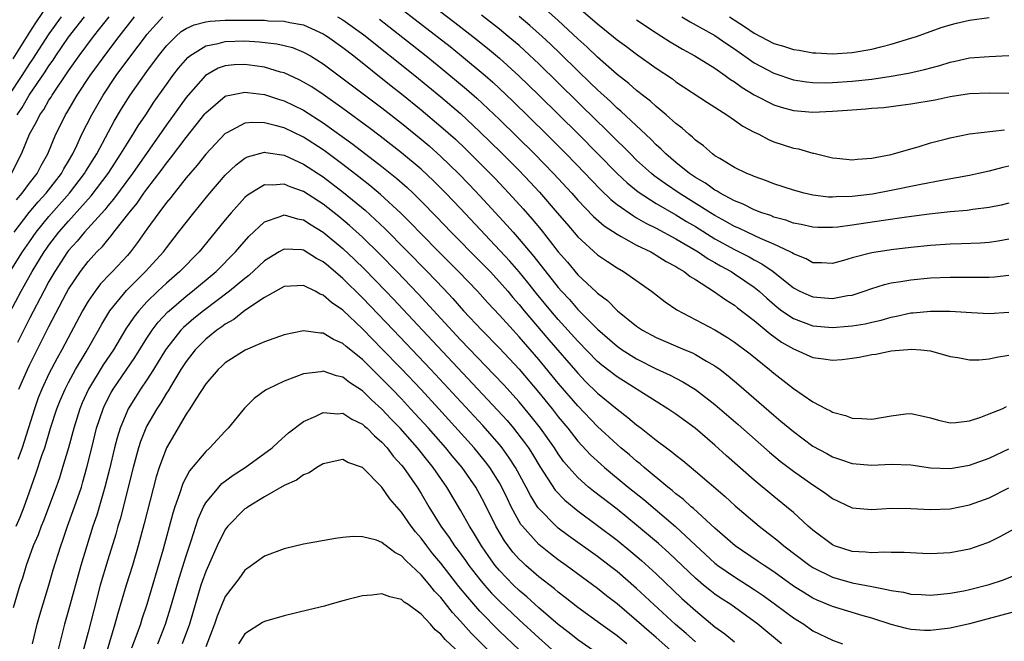
# Model space of a CAD drawing. Units: inches. Extents: x 2505289 to 2508000, y 1515000 to 1518000.
# Drawn here: x 2506040 to 2506141, y 1515703 to 1515767 of the extents above; entities that cross this region are included whole.
import ezdxf

# ---------------------------------------------------------------- set-up
doc = ezdxf.new("R2010")
doc.units = ezdxf.units.IN
doc.header["$MEASUREMENT"] = 0
doc.layers.add('LD25051515_2ft', color=63, linetype='Continuous')

msp = doc.modelspace()

# ---------------------------------------------------------------- linework, layer by layer
at = {"layer": 'LD25051515_2ft'}
for points, elevation in [([(2506043, 1515768.37), (2506041.62, 1515766.38), (2506041, 1515765.42), (2506039.3, 1515762.7)], 7526), ([(2506078.32, 1515768.32), (2506083.95, 1515763.95), (2506085.13, 1515763), (2506087.52, 1515761), (2506088.31, 1515760.31), (2506089, 1515759.68), (2506090.37, 1515758.37), (2506093.8, 1515755), (2506095.8, 1515753), (2506097.75, 1515751), (2506098.35, 1515750.35), (2506099.33, 1515749.33), (2506100.35, 1515748.35), (2506101, 1515747.84), (2506102.67, 1515746.67), (2506103, 1515746.49), (2506103.94, 1515745.94), (2506105, 1515745.43), (2506107, 1515744.34), (2506109.29, 1515743), (2506110.3, 1515742.3), (2506111, 1515741.92), (2506111.57, 1515741.57), (2506112.64, 1515741), (2506113, 1515740.77), (2506114.06, 1515740.06), (2506115, 1515739.41), (2506115.5, 1515739), (2506116.28, 1515738.28), (2506117.35, 1515737.35), (2506117.83, 1515737), (2506119, 1515736.19), (2506121, 1515735.46), (2506123, 1515735.29), (2506124.59, 1515735.41), (2506125, 1515735.45), (2506126.33, 1515735.67), (2506127, 1515735.83), (2506127.96, 1515736.04), (2506129, 1515736.35), (2506129.55, 1515736.45), (2506131, 1515736.77), (2506131.22, 1515736.78), (2506133, 1515736.97), (2506135, 1515736.97), (2506137.18, 1515736.82), (2506139, 1515736.73), (2506141, 1515736.85)], 7532), ([(2506082.15, 1515768.15), (2506084.43, 1515766.43), (2506086.28, 1515765), (2506087.78, 1515763.78), (2506089, 1515762.76), (2506090.97, 1515760.97), (2506093, 1515759), (2506097.05, 1515755), (2506101.02, 1515751), (2506102.04, 1515750.04), (2506103.14, 1515749.14), (2506105, 1515747.95), (2506107, 1515746.78), (2506108.1, 1515746.1), (2506109, 1515745.58), (2506111, 1515744.35), (2506113, 1515743.25), (2506114.49, 1515742.49), (2506115, 1515742.2), (2506115.8, 1515741.8), (2506116.94, 1515741), (2506119, 1515739.34), (2506119.66, 1515739), (2506120.57, 1515738.57), (2506121, 1515738.4), (2506123, 1515738.24), (2506124.54, 1515738.54), (2506125, 1515738.6), (2506126.23, 1515739), (2506127, 1515739.28), (2506128.31, 1515739.69), (2506129, 1515739.84), (2506129.98, 1515739.98), (2506131, 1515740.15), (2506133, 1515740.35), (2506135, 1515740.43), (2506135.58, 1515740.42), (2506139, 1515740.43), (2506139.53, 1515740.47), (2506141, 1515740.64)], 7530), ([(2506141, 1515751.74), (2506140.39, 1515751.61), (2506139, 1515751.25), (2506137.92, 1515751), (2506137, 1515750.81), (2506134.32, 1515750.32), (2506131.85, 1515749.85), (2506129, 1515749.27), (2506127.09, 1515748.91), (2506125, 1515748.64), (2506123.39, 1515748.61), (2506123, 1515748.58), (2506122.6, 1515748.6), (2506121, 1515748.8), (2506120.09, 1515749), (2506119, 1515749.3), (2506117, 1515749.96), (2506116.26, 1515750.26), (2506115, 1515750.69), (2506114.79, 1515750.79), (2506114.24, 1515751), (2506113, 1515751.61), (2506111.48, 1515752.52), (2506111, 1515752.82), (2506110.75, 1515753), (2506109.83, 1515753.83), (2506109, 1515754.41), (2506108.71, 1515754.71), (2506108.33, 1515755), (2506107.64, 1515755.64), (2506107, 1515756.11), (2506106.03, 1515757), (2506105, 1515757.84), (2506104.4, 1515758.4), (2506103.61, 1515759), (2506103.27, 1515759.28), (2506103, 1515759.47), (2506102.19, 1515760.19), (2506101, 1515761.11), (2506099, 1515762.87), (2506097.92, 1515763.92), (2506097, 1515764.73), (2506095, 1515766.61), (2506093.74, 1515767.74)], 7524), ([(2506097.54, 1515767.54), (2506099, 1515766.27), (2506099.71, 1515765.71), (2506101, 1515764.65), (2506101.96, 1515763.96), (2506103, 1515763.17), (2506105, 1515761.75), (2506106.65, 1515760.65), (2506107, 1515760.37), (2506110.24, 1515758.24), (2506112.22, 1515757), (2506113, 1515756.46), (2506113.84, 1515755.84), (2506115, 1515755.22), (2506115.47, 1515755), (2506116.47, 1515754.47), (2506117, 1515754.25), (2506119, 1515753.6), (2506119.52, 1515753.52), (2506121, 1515753.08), (2506121.08, 1515753.08), (2506123, 1515752.6), (2506123.43, 1515752.57), (2506125, 1515752.39), (2506125.53, 1515752.47), (2506127, 1515752.56), (2506127.35, 1515752.65), (2506129, 1515752.95), (2506129.22, 1515753), (2506131, 1515753.53), (2506131.73, 1515753.73), (2506133, 1515754.13), (2506134.5, 1515754.5), (2506135, 1515754.64), (2506137, 1515755.04), (2506140.55, 1515755.45)], 7522), ([(2506044.25, 1515767), (2506043, 1515765.26), (2506041.32, 1515762.68), (2506041, 1515762.22), (2506040.22, 1515761), (2506038.89, 1515759)], 7528), ([(2506039.05, 1515741), (2506040.29, 1515743), (2506041, 1515744.04), (2506041.68, 1515745), (2506043, 1515746.62), (2506045.11, 1515749), (2506046.64, 1515751), (2506046.77, 1515751.23), (2506047.87, 1515753), (2506049.66, 1515756.34), (2506050.41, 1515757.59), (2506051.3, 1515759), (2506053, 1515761.41), (2506054.18, 1515763), (2506055, 1515764.03), (2506055.96, 1515765), (2506056.51, 1515765.49), (2506057, 1515765.79), (2506057.82, 1515766.18), (2506059, 1515766.47), (2506059.45, 1515766.55), (2506061, 1515766.64), (2506063, 1515766.65), (2506063.36, 1515766.64), (2506065, 1515766.64), (2506065.4, 1515766.6), (2506067, 1515766.55), (2506067.58, 1515766.42), (2506069, 1515766.16), (2506071, 1515765.26), (2506071.42, 1515765), (2506073, 1515763.87), (2506074.12, 1515763), (2506077.95, 1515759.95), (2506079, 1515759.12), (2506081, 1515757.49), (2506083, 1515755.81), (2506084.49, 1515754.49), (2506085.52, 1515753.52), (2506087, 1515752.06), (2506088.52, 1515750.52), (2506089.96, 1515749), (2506091.4, 1515747.4), (2506092.34, 1515746.34), (2506093.24, 1515745.24), (2506095, 1515743.01), (2506095.94, 1515741.94), (2506097, 1515740.67), (2506098.9, 1515738.9), (2506099, 1515738.79), (2506100.03, 1515738.03), (2506101.03, 1515737), (2506103, 1515735.41), (2506103.6, 1515735), (2506105, 1515734.25), (2506107.92, 1515733), (2506108.69, 1515732.69), (2506109, 1515732.53), (2506110.15, 1515731.85), (2506111, 1515731.38), (2506111.52, 1515731), (2506112.36, 1515730.36), (2506113.45, 1515729.45), (2506117, 1515726.35), (2506117.74, 1515725.74), (2506119, 1515724.66), (2506121, 1515723.19), (2506122.42, 1515722.42), (2506123, 1515722.08), (2506123.82, 1515721.82), (2506125, 1515721.39), (2506127, 1515721.25), (2506129, 1515721.35), (2506131, 1515721.26), (2506133, 1515720.98), (2506135, 1515720.9), (2506137, 1515721.23), (2506139, 1515721.95), (2506141, 1515722.9)], 7538), ([(2506039.18, 1515751), (2506040.21, 1515753), (2506041.01, 1515755), (2506041.73, 1515756.27), (2506042.07, 1515757), (2506042.46, 1515757.54), (2506043, 1515758.48), (2506043.21, 1515758.79), (2506043.33, 1515759), (2506045, 1515761.47), (2506046.08, 1515763), (2506047.55, 1515765), (2506048.2, 1515765.8), (2506049.14, 1515767)], 7532), ([(2506039.46, 1515745), (2506040.98, 1515747.02), (2506041.9, 1515748.1), (2506042.72, 1515749), (2506044.27, 1515751), (2506044.52, 1515751.48), (2506045, 1515752.26), (2506045.43, 1515753), (2506045.85, 1515753.85), (2506046.37, 1515755), (2506047.36, 1515757), (2506048.52, 1515759), (2506049.87, 1515761), (2506051.34, 1515763), (2506052.85, 1515765), (2506053, 1515765.19), (2506054.64, 1515767)], 7536), ([(2506039.67, 1515748.33), (2506040.26, 1515749), (2506041, 1515750), (2506041.78, 1515751), (2506042.19, 1515751.81), (2506042.88, 1515753), (2506043.71, 1515755), (2506044.14, 1515755.86), (2506044.69, 1515757), (2506044.81, 1515757.19), (2506045.88, 1515759), (2506047.21, 1515761), (2506049, 1515763.47), (2506050.16, 1515765), (2506051.74, 1515767)], 7534), ([(2506039.74, 1515757), (2506040.25, 1515757.75), (2506040.99, 1515759), (2506042.62, 1515761.39), (2506043, 1515761.99), (2506043.42, 1515762.58), (2506043.69, 1515763), (2506045, 1515764.9), (2506046.62, 1515767)], 7530), ([(2506072.47, 1515767), (2506073, 1515766.67), (2506075.16, 1515765.16), (2506080.34, 1515761), (2506083, 1515758.81), (2506085, 1515757.11), (2506087, 1515755.27), (2506089.16, 1515753.16), (2506091, 1515751.3), (2506092.12, 1515750.12), (2506093.09, 1515749.09), (2506094.9, 1515747), (2506095.86, 1515745.86), (2506097, 1515744.53), (2506099, 1515742.7), (2506100.01, 1515742.01), (2506101, 1515741.37), (2506101.66, 1515741), (2506104.53, 1515739), (2506105.91, 1515737.91), (2506107.1, 1515737.1), (2506111, 1515735.05), (2506112.28, 1515734.28), (2506113, 1515733.8), (2506114.59, 1515732.59), (2506116.55, 1515731), (2506117, 1515730.61), (2506117.92, 1515729.92), (2506119, 1515729.06), (2506121, 1515727.7), (2506122.35, 1515727), (2506122.79, 1515726.79), (2506123, 1515726.66), (2506124.32, 1515726.32), (2506125, 1515726.05), (2506126.01, 1515726.01), (2506127, 1515725.93), (2506129, 1515726.28), (2506130.47, 1515726.47), (2506131, 1515726.5), (2506132.25, 1515726.25), (2506133, 1515726.06), (2506133.82, 1515725.82), (2506135, 1515725.56), (2506135.58, 1515725.58), (2506137, 1515725.77), (2506138.13, 1515726.13), (2506139, 1515726.46), (2506140.31, 1515727), (2506140.78, 1515727.22)], 7536), ([(2506076.75, 1515766.75), (2506081.5, 1515763), (2506083, 1515761.78), (2506085.62, 1515759.62), (2506086.69, 1515758.69), (2506089, 1515756.52), (2506092.56, 1515753), (2506094.52, 1515751), (2506096.37, 1515749), (2506097, 1515748.28), (2506098.6, 1515746.6), (2506099.67, 1515745.67), (2506101, 1515744.8), (2506101.41, 1515744.59), (2506103, 1515743.7), (2506104.44, 1515743), (2506104.79, 1515742.79), (2506105, 1515742.68), (2506106.02, 1515742.02), (2506107, 1515741.51), (2506107.3, 1515741.3), (2506107.85, 1515741), (2506108.48, 1515740.48), (2506109, 1515740.18), (2506110.86, 1515739), (2506112.1, 1515738.1), (2506113, 1515737.56), (2506113.31, 1515737.31), (2506115, 1515735.99), (2506116.63, 1515734.63), (2506117.8, 1515733.8), (2506119, 1515733.1), (2506119.26, 1515733), (2506121, 1515732.22), (2506122.09, 1515732.09), (2506123, 1515731.95), (2506123.97, 1515732.03), (2506125, 1515732.15), (2506125.73, 1515732.27), (2506127, 1515732.53), (2506127.42, 1515732.58), (2506129, 1515732.91), (2506131.09, 1515733.09), (2506132.03, 1515733), (2506133, 1515732.89), (2506135, 1515732.33), (2506135.79, 1515732.22), (2506137, 1515731.99), (2506137.98, 1515731.98), (2506139, 1515732.09), (2506139.74, 1515732.26), (2506141, 1515732.46)], 7534), ([(2506141, 1515744.29), (2506139.9, 1515744.1), (2506139, 1515743.97), (2506138.1, 1515743.9), (2506136.18, 1515743.82), (2506135, 1515743.79), (2506133, 1515743.65), (2506131, 1515743.44), (2506129, 1515743.21), (2506127, 1515742.91), (2506125, 1515742.38), (2506124.11, 1515742.11), (2506123, 1515741.81), (2506121.89, 1515741.89), (2506121, 1515741.9), (2506120.3, 1515742.3), (2506119, 1515742.8), (2506118.89, 1515742.89), (2506118.67, 1515743), (2506117, 1515743.8), (2506115.64, 1515744.36), (2506114.28, 1515745), (2506113.43, 1515745.43), (2506113, 1515745.61), (2506112.12, 1515746.12), (2506111, 1515746.72), (2506110.54, 1515747), (2506107.34, 1515749), (2506105.94, 1515749.94), (2506104.78, 1515750.78), (2506104.52, 1515751), (2506103, 1515752.38), (2506102.37, 1515753), (2506101.69, 1515753.69), (2506101, 1515754.34), (2506099.67, 1515755.67), (2506099, 1515756.3), (2506093, 1515762.19), (2506091.55, 1515763.55), (2506091, 1515764.05), (2506089.89, 1515765), (2506089, 1515765.73), (2506087.17, 1515767.17)], 7528), ([(2506141, 1515747.96), (2506140.23, 1515747.78), (2506139, 1515747.53), (2506137.33, 1515747.33), (2506136.76, 1515747.24), (2506135, 1515747.1), (2506132.86, 1515746.86), (2506130.55, 1515746.55), (2506128.21, 1515746.21), (2506125, 1515745.72), (2506123.53, 1515745.53), (2506123, 1515745.48), (2506121.49, 1515745.49), (2506121, 1515745.51), (2506119.79, 1515745.79), (2506119, 1515745.94), (2506118.23, 1515746.23), (2506117, 1515746.56), (2506116.7, 1515746.7), (2506115.77, 1515747), (2506115, 1515747.3), (2506113.88, 1515747.88), (2506113, 1515748.22), (2506111.53, 1515749), (2506111.21, 1515749.21), (2506111, 1515749.31), (2506110.02, 1515750.02), (2506109, 1515750.6), (2506108.41, 1515751), (2506107, 1515752.13), (2506105.98, 1515753), (2506105.5, 1515753.5), (2506105, 1515753.94), (2506104.48, 1515754.48), (2506101.38, 1515757.38), (2506101, 1515757.68), (2506100.34, 1515758.34), (2506099, 1515759.55), (2506098.27, 1515760.27), (2506097, 1515761.48), (2506095.23, 1515763.23), (2506094.21, 1515764.21), (2506093.36, 1515765), (2506092.11, 1515766.11), (2506091.02, 1515767.02)], 7526), ([(2506103, 1515766.7), (2506105, 1515765.36), (2506105.57, 1515765), (2506106.43, 1515764.43), (2506107, 1515764.09), (2506107.68, 1515763.68), (2506108.95, 1515763), (2506111, 1515761.74), (2506112.05, 1515761), (2506112.59, 1515760.59), (2506113, 1515760.35), (2506113.77, 1515759.77), (2506115, 1515759.04), (2506117, 1515758), (2506117.76, 1515757.76), (2506119, 1515757.43), (2506121, 1515757.27), (2506123, 1515757.36), (2506124.54, 1515757.46), (2506125, 1515757.51), (2506126.41, 1515757.59), (2506127, 1515757.66), (2506128.25, 1515757.75), (2506129.98, 1515757.98), (2506131, 1515758.1), (2506133.48, 1515758.53), (2506135, 1515758.86), (2506137, 1515759.18), (2506139, 1515759.22), (2506141, 1515759.21)], 7520), ([(2506107.61, 1515767), (2506108.47, 1515766.47), (2506111, 1515765.09), (2506112.22, 1515764.22), (2506113, 1515763.71), (2506115, 1515762.28), (2506117, 1515761.23), (2506119, 1515760.57), (2506120.36, 1515760.36), (2506121, 1515760.29), (2506122.27, 1515760.27), (2506123, 1515760.3), (2506125, 1515760.44), (2506127, 1515760.64), (2506129, 1515760.92), (2506130.76, 1515761.24), (2506132.39, 1515761.61), (2506133.96, 1515762.04), (2506135, 1515762.36), (2506135.54, 1515762.46), (2506137, 1515762.8), (2506139, 1515762.96), (2506141, 1515763.05)], 7518), ([(2506112.49, 1515767), (2506114.01, 1515766.01), (2506115, 1515765.33), (2506117, 1515764.28), (2506117.99, 1515763.99), (2506119, 1515763.66), (2506119.58, 1515763.58), (2506121, 1515763.31), (2506121.31, 1515763.31), (2506123, 1515763.21), (2506125, 1515763.34), (2506127, 1515763.68), (2506127.93, 1515763.93), (2506129, 1515764.19), (2506131, 1515764.81), (2506131.59, 1515765), (2506134.11, 1515765.89), (2506135, 1515766.17), (2506135.66, 1515766.34), (2506137, 1515766.64), (2506139, 1515766.92)], 7516), ([(2506039, 1515736.83), (2506040.15, 1515739), (2506040.46, 1515739.54), (2506041.27, 1515741), (2506042.51, 1515743), (2506042.71, 1515743.29), (2506043, 1515743.69), (2506044.01, 1515745), (2506045, 1515746.15), (2506047.29, 1515748.71), (2506049.03, 1515751), (2506050.35, 1515753), (2506051, 1515754.09), (2506051.59, 1515755), (2506052.12, 1515755.88), (2506052.88, 1515757), (2506053.72, 1515758.28), (2506055, 1515760.1), (2506055.65, 1515761), (2506056.24, 1515761.76), (2506057.17, 1515762.83), (2506057.39, 1515763), (2506059, 1515764.03), (2506060.27, 1515764.27), (2506061, 1515764.49), (2506063, 1515764.53), (2506064.45, 1515764.45), (2506066.25, 1515764.25), (2506067, 1515764.07), (2506067.85, 1515763.85), (2506069, 1515763.4), (2506069.71, 1515763), (2506071, 1515762.2), (2506077, 1515757.69), (2506079, 1515756.13), (2506081, 1515754.49), (2506081.81, 1515753.81), (2506083, 1515752.74), (2506084.81, 1515751), (2506085.89, 1515749.89), (2506087, 1515748.73), (2506089.74, 1515745.74), (2506090.38, 1515745), (2506091, 1515744.31), (2506092.52, 1515742.52), (2506095, 1515739.36), (2506095.32, 1515739), (2506096.13, 1515738.13), (2506097, 1515737.13), (2506099, 1515735.13), (2506101, 1515733.37), (2506101.53, 1515733), (2506103, 1515732.08), (2506105, 1515731.08), (2506106.42, 1515730.42), (2506107, 1515730.1), (2506107.73, 1515729.73), (2506109, 1515728.95), (2506111, 1515727.42), (2506113.37, 1515725.37), (2506116.56, 1515722.56), (2506117.66, 1515721.66), (2506119, 1515720.63), (2506121, 1515719.22), (2506121.35, 1515719), (2506122.33, 1515718.33), (2506123, 1515717.82), (2506125, 1515716.89), (2506127, 1515716.72), (2506129, 1515716.86), (2506131, 1515716.83), (2506133, 1515716.71), (2506135, 1515716.78), (2506137, 1515717.18), (2506139, 1515717.9), (2506141, 1515718.91)], 7540), ([(2506143, 1515715.53), (2506140.08, 1515713.92), (2506139, 1515713.38), (2506138.73, 1515713.27), (2506137, 1515712.65), (2506135, 1515712.29), (2506133, 1515712.2), (2506132.22, 1515712.22), (2506130.31, 1515712.31), (2506129, 1515712.31), (2506128.35, 1515712.35), (2506127, 1515712.28), (2506126.37, 1515712.37), (2506125, 1515712.43), (2506123.22, 1515713), (2506123, 1515713.09), (2506121, 1515714.59), (2506120.53, 1515715), (2506119, 1515716.4), (2506118.3, 1515717), (2506117, 1515718.05), (2506115, 1515719.72), (2506112.19, 1515722.19), (2506111, 1515723.27), (2506108.97, 1515725), (2506107, 1515726.45), (2506106.19, 1515727), (2506105, 1515727.73), (2506101, 1515730.24), (2506099.45, 1515731.45), (2506099, 1515731.83), (2506097, 1515733.88), (2506095, 1515736.1), (2506094.23, 1515737), (2506092.77, 1515738.77), (2506091.89, 1515739.89), (2506091, 1515740.96), (2506090.05, 1515742.05), (2506085, 1515747.44), (2506083.51, 1515749), (2506082.26, 1515750.26), (2506081, 1515751.43), (2506079, 1515753.12), (2506076.82, 1515754.82), (2506075.68, 1515755.68), (2506073, 1515757.63), (2506071, 1515759.06), (2506069.84, 1515759.84), (2506069, 1515760.34), (2506068.56, 1515760.56), (2506067, 1515761.27), (2506066.64, 1515761.36), (2506065, 1515761.85), (2506064.02, 1515761.98), (2506063, 1515762.14), (2506061.9, 1515762.1), (2506061, 1515762), (2506060.26, 1515761.74), (2506058.98, 1515761.02), (2506057.2, 1515759), (2506057, 1515758.75), (2506055, 1515755.96), (2506051.53, 1515751), (2506049.6, 1515748.4), (2506049, 1515747.71), (2506048.69, 1515747.31), (2506046.61, 1515745), (2506045.89, 1515744.11), (2506045, 1515743.14), (2506044.89, 1515743), (2506043.58, 1515741), (2506043, 1515739.99), (2506042.46, 1515739), (2506041, 1515736.2), (2506039.77, 1515733.77)], 7542), ([(2506039.93, 1515729), (2506040.79, 1515731), (2506041, 1515731.44), (2506043, 1515735.38), (2506044.77, 1515738.77), (2506045, 1515739.19), (2506046.21, 1515741), (2506047, 1515742.02), (2506047.9, 1515743), (2506048.45, 1515743.55), (2506049, 1515744.23), (2506049.36, 1515744.64), (2506049.63, 1515745), (2506051.18, 1515747), (2506052.01, 1515747.99), (2506052.69, 1515749), (2506053, 1515749.42), (2506054.55, 1515751.45), (2506055, 1515752.07), (2506055.42, 1515752.58), (2506057, 1515754.69), (2506058.04, 1515755.96), (2506058.92, 1515757.08), (2506059, 1515757.19), (2506061, 1515758.88), (2506061.08, 1515758.92), (2506061.47, 1515759), (2506063, 1515759.32), (2506063.27, 1515759.27), (2506065, 1515759.05), (2506066.54, 1515758.54), (2506067, 1515758.41), (2506069, 1515757.47), (2506071, 1515756.19), (2506074.01, 1515754.01), (2506077, 1515751.71), (2506078.5, 1515750.5), (2506079.57, 1515749.57), (2506080.17, 1515749), (2506081, 1515748.19), (2506082.57, 1515746.57), (2506084.08, 1515745), (2506087, 1515742.06), (2506088.03, 1515741), (2506089, 1515739.96), (2506089.84, 1515739), (2506090.36, 1515738.36), (2506091, 1515737.64), (2506091.53, 1515737), (2506094.04, 1515734.04), (2506097, 1515730.62), (2506097.79, 1515729.79), (2506099, 1515728.6), (2506101, 1515726.94), (2506102.11, 1515726.11), (2506103, 1515725.34), (2506103.46, 1515725), (2506105, 1515723.8), (2506106.06, 1515723), (2506106.61, 1515722.61), (2506107, 1515722.26), (2506107.71, 1515721.71), (2506109, 1515720.62), (2506112.03, 1515718.03), (2506113.07, 1515717.07), (2506115.51, 1515715), (2506117.48, 1515713.48), (2506118.02, 1515713), (2506120.68, 1515711), (2506121, 1515710.79), (2506123, 1515709.81), (2506125, 1515709.24), (2506127, 1515708.84), (2506128.56, 1515708.56), (2506129, 1515708.43), (2506130.26, 1515708.26), (2506131, 1515708.08), (2506132.05, 1515708.05), (2506133, 1515707.98), (2506134.07, 1515708.07), (2506135, 1515708.17), (2506136.41, 1515708.41), (2506137, 1515708.54), (2506139, 1515709.06), (2506140.45, 1515709.55), (2506141.88, 1515710.12)], 7544), ([(2506141.7, 1515706.3), (2506137, 1515705.04), (2506135, 1515704.61), (2506133, 1515704.37), (2506132.38, 1515704.38), (2506131, 1515704.48), (2506130.56, 1515704.56), (2506129, 1515704.97), (2506127, 1515705.61), (2506126.14, 1515705.86), (2506123, 1515706.82), (2506121.45, 1515707.45), (2506121, 1515707.66), (2506120.16, 1515708.16), (2506119, 1515708.9), (2506117, 1515710.34), (2506116.02, 1515711), (2506115.42, 1515711.42), (2506113.05, 1515713), (2506111, 1515714.8), (2506108.81, 1515716.81), (2506108.56, 1515717), (2506107.75, 1515717.75), (2506107, 1515718.32), (2506106.64, 1515718.64), (2506106.18, 1515719), (2506103.77, 1515721), (2506103.36, 1515721.36), (2506103, 1515721.64), (2506102.28, 1515722.28), (2506101.39, 1515723), (2506101, 1515723.34), (2506099, 1515725.19), (2506097, 1515727.28), (2506095, 1515729.61), (2506093, 1515732.01), (2506091, 1515734.33), (2506090.38, 1515735), (2506089, 1515736.54), (2506087.81, 1515737.81), (2506086.74, 1515739), (2506084.82, 1515741), (2506082.81, 1515743), (2506081, 1515744.83), (2506079.94, 1515745.94), (2506078.94, 1515746.94), (2506076.86, 1515748.86), (2506075.77, 1515749.77), (2506074.65, 1515750.65), (2506073, 1515751.92), (2506071.24, 1515753.24), (2506071, 1515753.41), (2506069, 1515754.71), (2506067, 1515755.65), (2506066.09, 1515755.91), (2506065, 1515756.17), (2506063.78, 1515756.22), (2506063, 1515756.13), (2506061.16, 1515755.16), (2506061, 1515755.09), (2506059.02, 1515752.98), (2506058.14, 1515751.86), (2506057, 1515750.55), (2506055.77, 1515749), (2506055.44, 1515748.56), (2506055, 1515748.04), (2506054.23, 1515747), (2506053, 1515745.31), (2506052.05, 1515743.95), (2506051.31, 1515743), (2506051, 1515742.64), (2506049.48, 1515741), (2506049.23, 1515740.77), (2506048.26, 1515739.74), (2506047.7, 1515739), (2506047, 1515737.98), (2506046.43, 1515737), (2506044.31, 1515733), (2506043.83, 1515732.17), (2506043, 1515730.55), (2506042.27, 1515729), (2506041.9, 1515728.1), (2506041.51, 1515727), (2506040.25, 1515723), (2506039.82, 1515721.82)], 7546), ([(2506039.66, 1515715), (2506040.07, 1515715.93), (2506040.48, 1515717), (2506041, 1515718.53), (2506041.66, 1515720.34), (2506042.31, 1515722.31), (2506042.56, 1515723), (2506043.17, 1515725), (2506043.81, 1515727), (2506044.15, 1515727.85), (2506044.64, 1515729), (2506045, 1515729.69), (2506045.71, 1515731), (2506046.79, 1515732.79), (2506048.05, 1515735), (2506048.38, 1515735.62), (2506049.22, 1515737), (2506050.93, 1515739.07), (2506051.92, 1515740.08), (2506052.87, 1515741), (2506054.68, 1515743), (2506055, 1515743.43), (2506056.24, 1515745), (2506057, 1515746), (2506057.78, 1515747), (2506059.23, 1515748.77), (2506061, 1515750.82), (2506062.1, 1515751.9), (2506063, 1515752.58), (2506063.28, 1515752.72), (2506065, 1515753.17), (2506065.14, 1515753.14), (2506067, 1515752.86), (2506069, 1515751.96), (2506071, 1515750.65), (2506073.08, 1515749.08), (2506075.27, 1515747.27), (2506076.32, 1515746.32), (2506077.34, 1515745.34), (2506081.62, 1515741), (2506083.27, 1515739.27), (2506084.23, 1515738.23), (2506085.33, 1515737), (2506087.21, 1515735), (2506089, 1515733.18), (2506091, 1515731.02), (2506093, 1515728.66), (2506094.36, 1515727), (2506095, 1515726.18), (2506095.98, 1515725), (2506097, 1515723.7), (2506098.3, 1515722.3), (2506099.33, 1515721.33), (2506099.72, 1515721), (2506102.15, 1515719), (2506103.72, 1515717.72), (2506106.97, 1515714.97), (2506109.05, 1515713.05), (2506111, 1515711.22), (2506111.12, 1515711.12), (2506111.28, 1515711), (2506113, 1515709.83), (2506114.33, 1515709), (2506115, 1515708.56), (2506115.92, 1515707.92), (2506117.19, 1515707), (2506119, 1515705.65), (2506120.06, 1515705), (2506121, 1515704.34), (2506123, 1515703.36), (2506124.03, 1515703)], 7548), ([(2506117.78, 1515703), (2506115.37, 1515705), (2506112.63, 1515707), (2506111.64, 1515707.64), (2506111, 1515708.08), (2506110.47, 1515708.47), (2506109.84, 1515709), (2506109, 1515709.7), (2506106.29, 1515712.29), (2506105.23, 1515713.23), (2506103, 1515715.12), (2506101, 1515716.74), (2506098.59, 1515718.59), (2506098.1, 1515719), (2506097, 1515719.97), (2506096.08, 1515721), (2506095.58, 1515721.58), (2506095, 1515722.39), (2506094.6, 1515723), (2506093.18, 1515725), (2506092.22, 1515726.22), (2506091, 1515727.69), (2506089.44, 1515729.44), (2506088.47, 1515730.47), (2506085, 1515734.04), (2506083, 1515736.19), (2506080.71, 1515738.71), (2506078.53, 1515741), (2506076.78, 1515742.78), (2506075, 1515744.51), (2506073.7, 1515745.7), (2506072.61, 1515746.61), (2506071, 1515747.88), (2506069, 1515749.17), (2506067.64, 1515749.64), (2506067, 1515749.93), (2506065.81, 1515749.81), (2506065, 1515749.85), (2506063.6, 1515749), (2506063.24, 1515748.76), (2506063, 1515748.55), (2506061.6, 1515747), (2506061, 1515746.29), (2506059.97, 1515745), (2506058.33, 1515743), (2506056.36, 1515741), (2506055, 1515739.82), (2506054.13, 1515739), (2506053, 1515737.91), (2506052.16, 1515737), (2506051.65, 1515736.35), (2506050.86, 1515735.14), (2506049.57, 1515733), (2506048.54, 1515731.46), (2506047.03, 1515729), (2506046.4, 1515727.6), (2506046.15, 1515727), (2506045.52, 1515725), (2506044.98, 1515723.02), (2506044.39, 1515721), (2506044.06, 1515719.94), (2506043.73, 1515719), (2506042.45, 1515715.55), (2506042.21, 1515715), (2506041.89, 1515714.11), (2506041.4, 1515713), (2506040.68, 1515711), (2506040.29, 1515709.71), (2506040.03, 1515709), (2506039.34, 1515706.66)], 7550), ([(2506041.3, 1515703), (2506041.78, 1515705), (2506042.05, 1515705.95), (2506043, 1515708.98), (2506043.44, 1515710.56), (2506044.2, 1515713), (2506044.42, 1515713.58), (2506044.9, 1515715), (2506045.62, 1515717), (2506046.31, 1515719), (2506046.47, 1515719.53), (2506046.88, 1515721), (2506047.36, 1515723), (2506047.86, 1515725), (2506048.52, 1515727), (2506048.67, 1515727.33), (2506049.35, 1515728.65), (2506049.56, 1515729), (2506051.77, 1515732.23), (2506053, 1515734.21), (2506053.52, 1515735), (2506054.16, 1515735.84), (2506055.12, 1515736.88), (2506055.26, 1515737), (2506057, 1515738.49), (2506057.66, 1515739), (2506060.07, 1515741), (2506062.05, 1515743), (2506062.48, 1515743.52), (2506063.42, 1515744.58), (2506065, 1515746.08), (2506066.62, 1515746.62), (2506067, 1515746.79), (2506068.37, 1515746.37), (2506069, 1515746.28), (2506069.76, 1515745.76), (2506071, 1515745.02), (2506073, 1515743.35), (2506074.21, 1515742.21), (2506075.23, 1515741.23), (2506077.4, 1515739), (2506078.18, 1515738.18), (2506081.12, 1515735), (2506088.83, 1515726.83), (2506089.78, 1515725.78), (2506090.43, 1515725), (2506091.56, 1515723.56), (2506091.95, 1515723), (2506092.36, 1515722.36), (2506093.11, 1515721.11), (2506094.69, 1515718.69), (2506095.66, 1515717.66), (2506097, 1515716.56), (2506099, 1515715.09), (2506101, 1515713.57), (2506102.42, 1515712.41), (2506103.5, 1515711.5), (2506105, 1515710.14), (2506107.63, 1515707.63), (2506109, 1515706.4), (2506111, 1515704.75), (2506112.02, 1515704.02), (2506113, 1515703.21)], 7552), ([(2506109, 1515703.2), (2506108.05, 1515704.05), (2506106.98, 1515704.98), (2506103, 1515708.66), (2506101, 1515710.37), (2506100.19, 1515711), (2506099, 1515711.92), (2506096.04, 1515714.04), (2506095, 1515714.82), (2506094.79, 1515715), (2506093, 1515716.82), (2506092.92, 1515716.92), (2506092.15, 1515718.15), (2506091.72, 1515719), (2506090.64, 1515721), (2506090, 1515722), (2506089.27, 1515723), (2506089, 1515723.33), (2506087.28, 1515725.28), (2506081.99, 1515731), (2506078.16, 1515735), (2506075, 1515738.33), (2506073, 1515740.29), (2506071.53, 1515741.53), (2506071, 1515741.99), (2506070.33, 1515742.33), (2506069, 1515743.17), (2506068.79, 1515743.21), (2506067, 1515743.28), (2506066.81, 1515743.19), (2506066.51, 1515743), (2506065, 1515742.08), (2506063.4, 1515740.6), (2506063, 1515740.3), (2506061.43, 1515739), (2506058.77, 1515737), (2506057.79, 1515736.21), (2506056.72, 1515735.28), (2506056.47, 1515735), (2506055, 1515733.14), (2506054.91, 1515733), (2506053.68, 1515731), (2506053, 1515729.94), (2506052.36, 1515729), (2506051.82, 1515728.18), (2506051.1, 1515727), (2506051, 1515726.8), (2506050.26, 1515725), (2506049.96, 1515724.04), (2506049.69, 1515723), (2506049.17, 1515720.83), (2506048.71, 1515719), (2506047.87, 1515716.13), (2506047.48, 1515715), (2506046.85, 1515713), (2506046.25, 1515711), (2506045, 1515706.45), (2506044.57, 1515705), (2506043.86, 1515702.14)], 7554), ([(2506107.99, 1515701), (2506105, 1515703.65), (2506104.27, 1515704.27), (2506103, 1515705.39), (2506101, 1515707.07), (2506099.91, 1515707.91), (2506099, 1515708.65), (2506095.81, 1515711), (2506095, 1515711.57), (2506094.19, 1515712.19), (2506093, 1515713.13), (2506091.34, 1515715), (2506091.19, 1515715.19), (2506091, 1515715.5), (2506090.19, 1515717), (2506089.8, 1515717.8), (2506089.23, 1515719), (2506089, 1515719.42), (2506088.02, 1515721), (2506087.58, 1515721.58), (2506086.41, 1515723), (2506082.79, 1515727), (2506081, 1515728.96), (2506079, 1515731.06), (2506077, 1515733.12), (2506076.06, 1515734.06), (2506075, 1515735.15), (2506073, 1515737.04), (2506071.83, 1515737.83), (2506071, 1515738.6), (2506070.69, 1515738.69), (2506070.17, 1515739), (2506069, 1515739.58), (2506067, 1515739.48), (2506066.71, 1515739.29), (2506066.15, 1515739), (2506065, 1515738.36), (2506063, 1515737.03), (2506061.88, 1515736.11), (2506061, 1515735.64), (2506060.65, 1515735.35), (2506060.13, 1515735), (2506059, 1515734.09), (2506057.92, 1515733), (2506057, 1515731.83), (2506056.47, 1515731), (2506055.63, 1515729.63), (2506055.17, 1515728.83), (2506055, 1515728.58), (2506054.41, 1515727.59), (2506054.01, 1515727), (2506053, 1515725.24), (2506052.88, 1515725), (2506052.35, 1515723.65), (2506052.14, 1515723), (2506051.59, 1515721), (2506050.26, 1515715.74), (2506050.02, 1515715), (2506049.81, 1515714.19), (2506049, 1515711.59), (2506048.24, 1515709), (2506047.57, 1515706.43), (2506047, 1515704.18), (2506046.32, 1515701.68)], 7556), ([(2506102.01, 1515703), (2506101, 1515703.81), (2506099.34, 1515705), (2506097, 1515706.72), (2506095.72, 1515707.72), (2506095, 1515708.26), (2506094.6, 1515708.6), (2506093, 1515709.85), (2506091.69, 1515711), (2506091.33, 1515711.33), (2506091, 1515711.65), (2506090.37, 1515712.37), (2506089.88, 1515713), (2506089.51, 1515713.51), (2506088.63, 1515715), (2506087.42, 1515717.42), (2506087, 1515718.25), (2506086.58, 1515719), (2506085.19, 1515721), (2506084.18, 1515722.18), (2506083.52, 1515723), (2506081.74, 1515725), (2506079.92, 1515727), (2506079, 1515727.99), (2506078.03, 1515729), (2506077, 1515730.06), (2506076.51, 1515730.51), (2506075, 1515732.01), (2506073.34, 1515733.34), (2506073, 1515733.65), (2506072.05, 1515734.05), (2506071, 1515734.71), (2506070.71, 1515734.71), (2506069, 1515734.95), (2506067, 1515734.53), (2506065, 1515733.82), (2506063.03, 1515732.97), (2506061, 1515731.68), (2506060.66, 1515731.34), (2506060.27, 1515731), (2506059, 1515729.54), (2506057.98, 1515727.98), (2506057.39, 1515727), (2506057, 1515726.43), (2506054.99, 1515723), (2506054.26, 1515721), (2506053.95, 1515720.05), (2506052.72, 1515715.28), (2506052.1, 1515713), (2506051.52, 1515711), (2506050.89, 1515709), (2506049.99, 1515706.01), (2506049.72, 1515705), (2506048.65, 1515701.35)], 7558), ([(2506099, 1515702.02), (2506097, 1515703.4), (2506096.12, 1515704.12), (2506095, 1515704.96), (2506093, 1515706.68), (2506091.79, 1515707.79), (2506091, 1515708.46), (2506090.44, 1515709), (2506089, 1515710.49), (2506088.57, 1515711), (2506087.91, 1515711.91), (2506087.15, 1515713), (2506086.35, 1515714.35), (2506085.92, 1515715), (2506085, 1515716.65), (2506083.63, 1515719), (2506082.24, 1515721), (2506081.67, 1515721.67), (2506080.61, 1515723), (2506078.86, 1515725), (2506077.94, 1515725.94), (2506077, 1515726.96), (2506075.92, 1515727.92), (2506075, 1515728.83), (2506073.68, 1515729.68), (2506073, 1515730.22), (2506072.34, 1515730.34), (2506071, 1515730.82), (2506070.77, 1515730.77), (2506069, 1515730.56), (2506068.27, 1515730.27), (2506067, 1515729.82), (2506065.3, 1515729), (2506065.11, 1515728.89), (2506063.95, 1515728.05), (2506062.95, 1515727.05), (2506061.31, 1515725), (2506061, 1515724.69), (2506059.43, 1515723), (2506059, 1515722.63), (2506057.35, 1515720.65), (2506056.65, 1515719.35), (2506056.32, 1515718.32), (2506055.85, 1515717), (2506055.65, 1515716.35), (2506054.65, 1515712.65), (2506052.99, 1515707), (2506052.49, 1515705.51), (2506052.34, 1515705), (2506051.98, 1515703.98), (2506051.43, 1515702.57)], 7560), ([(2506054.13, 1515703), (2506054.91, 1515705), (2506055.52, 1515707), (2506056.28, 1515709.72), (2506057, 1515711.99), (2506057.52, 1515713.52), (2506058.24, 1515715.76), (2506058.79, 1515717), (2506059, 1515717.38), (2506060.33, 1515719), (2506060.65, 1515719.35), (2506061.8, 1515720.2), (2506063.02, 1515721), (2506065.77, 1515723), (2506066.4, 1515723.6), (2506067.47, 1515724.53), (2506069, 1515725.69), (2506070.23, 1515726.23), (2506071, 1515726.62), (2506072.49, 1515726.49), (2506073, 1515726.53), (2506073.92, 1515725.92), (2506075, 1515725.43), (2506075.22, 1515725.22), (2506075.47, 1515725), (2506076.22, 1515724.22), (2506077, 1515723.58), (2506077.52, 1515723), (2506078.15, 1515722.15), (2506079, 1515721.24), (2506079.19, 1515721), (2506080.59, 1515719), (2506081, 1515718.35), (2506081.8, 1515717), (2506083.01, 1515715), (2506083.85, 1515713.85), (2506084.41, 1515713), (2506084.67, 1515712.67), (2506085.52, 1515711.52), (2506085.88, 1515711), (2506087, 1515709.56), (2506087.46, 1515709), (2506088.18, 1515708.18), (2506089, 1515707.34), (2506091, 1515705.45), (2506093, 1515703.61), (2506095, 1515701.85)], 7562), ([(2506091, 1515702.4), (2506089, 1515704.31), (2506087, 1515706.33), (2506085.75, 1515707.75), (2506084.86, 1515708.86), (2506083, 1515711.24), (2506082.2, 1515712.2), (2506081.57, 1515713), (2506081, 1515713.78), (2506080.42, 1515714.42), (2506079.97, 1515715), (2506079, 1515716.44), (2506077.8, 1515717.8), (2506077, 1515719), (2506075, 1515721), (2506073.52, 1515721.52), (2506073, 1515721.81), (2506071, 1515721.37), (2506070.35, 1515721), (2506069.56, 1515720.44), (2506069, 1515720.25), (2506068.28, 1515719.72), (2506067, 1515719.15), (2506065, 1515717.99), (2506063.35, 1515717), (2506063.15, 1515716.85), (2506063, 1515716.77), (2506061.26, 1515715), (2506061, 1515714.67), (2506060.18, 1515713), (2506059, 1515710.37), (2506058.64, 1515709.36), (2506058.52, 1515709), (2506057.33, 1515705), (2506056.61, 1515703)], 7564), ([(2506089, 1515701.21), (2506086.09, 1515704.09), (2506085, 1515705.33), (2506084.19, 1515706.19), (2506083, 1515707.72), (2506082.37, 1515708.37), (2506081.88, 1515709), (2506081, 1515710.05), (2506079.47, 1515711.47), (2506079, 1515712), (2506078.32, 1515712.32), (2506077.44, 1515713), (2506077.18, 1515713.18), (2506077, 1515713.36), (2506076.43, 1515713.57), (2506075, 1515713.93), (2506074.06, 1515713.94), (2506073, 1515713.84), (2506072.26, 1515713.74), (2506069, 1515713.16), (2506067, 1515712.7), (2506065, 1515711.94), (2506063.29, 1515710.71), (2506063, 1515710.53), (2506062.37, 1515709.63), (2506061, 1515707.83), (2506060.17, 1515705.83), (2506059.89, 1515705), (2506059, 1515702.69)], 7566), ([(2506085, 1515701.97), (2506083.44, 1515703.44), (2506083, 1515704), (2506082.42, 1515704.42), (2506081.95, 1515705), (2506081, 1515706.04), (2506079.68, 1515707), (2506079.27, 1515707.27), (2506079, 1515707.54), (2506077.79, 1515707.79), (2506077, 1515708.12), (2506075.97, 1515707.97), (2506075, 1515707.91), (2506073.52, 1515707.52), (2506073, 1515707.4), (2506071.66, 1515707), (2506071.14, 1515706.86), (2506069.54, 1515706.46), (2506067, 1515705.86), (2506065, 1515705.29), (2506064.81, 1515705.19), (2506063, 1515704.02), (2506062.34, 1515703)], 7568)]:
    msp.add_lwpolyline(points, dxfattribs=dict(at, elevation=elevation))

doc.saveas('drawing.dxf')
